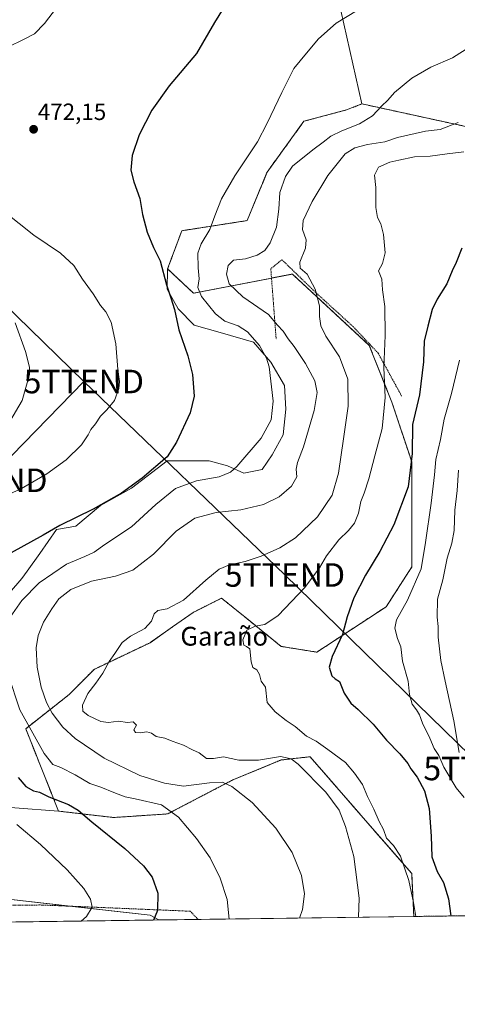
# Model space of a CAD drawing. Units: metres. Extents: x 593584 to 597020, y 4745262 to 4747622.
# Drawn here: x 596144 to 596331, y 4745262 to 4745681 of the extents above; entities that cross this region are included whole.
import ezdxf
from ezdxf.enums import TextEntityAlignment as Align

# ---------------------------------------------------------------- set-up
doc = ezdxf.new("R2010")
doc.units = ezdxf.units.M
doc.header["$MEASUREMENT"] = 0
doc.linetypes.add('TRAZOS', pattern=[0.75, 0.5, -0.25])
doc.layers.get('0').update_dxf_attribs({"lineweight": 5})
for name, color, linetype, lineweight in [('Alambrada', 19, 'TRAZOS', 0), ('Arbolado forestal', 92, 'TRAZOS', 0), ('Arbolado forestal CxS', 92, 'Continuous', 0), ('Carátula', 7, 'Continuous', 5), ('Comarca CxS', 133, 'Continuous', 0), ('Comunidad Autónoma CxS', 142, 'Continuous', 0), ('Cultivos herbáceos CxS', 92, 'Continuous', 0), ('Curva de nivel maestra', 36, 'Continuous', 30), ('Curva de nivel normal', 36, 'Continuous', 0), ('Entidad de ámbito territorial CxS', 92, 'Continuous', 0), ('Municipio CxS', 142, 'Continuous', 0), ('Prado', 92, 'Continuous', 0), ('Prado CxS', 92, 'Continuous', 0), ('Provincia CxS', 1, 'Continuous', 0), ('Punto de cota en terreno', 7, 'Continuous', 0), ('Rótulo de punto de cota en terreno', 19, 'Continuous', 0), ('Tendido', 6, 'Continuous', 0), ('Texto cartográfico', 19, 'Continuous', 0), ('Torre de tendido puntual', 7, 'Continuous', 0)]:
    doc.layers.add(name, color=color, linetype=linetype, lineweight=lineweight)
doc.styles.add('Arial', font='txt', dxfattribs={"height": 0.2})

# ---------------------------------------------------------------- blocks, each defined once
blk = doc.blocks.new('*U155')
at = {"layer": 'Prado CxS', "color": 92, "linetype": 'Continuous', "lineweight": 0}
for points in [[(596134.72, 4745430.72, 477.37), (596145.4, 4745442.93, 477.62), (596147.62, 4745446.04, 477.3), (596153.02, 4745453.61, 475.99), (596160.14, 4745463.77, 475.06), (596168.35, 4745465.17, 475.79), (596178.86, 4745474.1, 474.96), (596191.99, 4745481.45, 474.97), (596207.23, 4745493.01, 475.17), (596216.68, 4745493.01, 477.06), (596225.09, 4745493.01, 478.04), (596232.97, 4745490.91, 479.27), (596239.79, 4745487.75, 480.52), (596247.67, 4745489.33, 481.26), (596251.88, 4745495.63, 481.1), (596256.6, 4745504.04, 481.12), (596257.66, 4745515.07, 480.74), (596257.13, 4745525.05, 480.75), (596251.35, 4745535.03, 480.06), (596244, 4745543.44, 479.54), (596229.82, 4745547.64, 478.1), (596218.78, 4745550.79, 476.48), (596211.96, 4745557.62, 475.16), (596207.23, 4745566.02, 474.67), (596207.44, 4745574.67, 475.4), (596218.43, 4745564.33, 478.39), (596260.51, 4745572.46, 489.11), (596293.21, 4745542.15, 493.13), (596302.86, 4745517.93, 495.68), (596311.32, 4745492.57, 499.68), (596311.32, 4745447.9, 503.3), (596300.45, 4745431, 502.84), (596270.92, 4745411.66, 498.24), (596255.75, 4745414.09, 496.5), (596240.97, 4745426.06, 493.74), (596230.39, 4745434.62, 490.93), (596218.31, 4745428.58, 490.49), (596209.53, 4745422.4, 490.81), (596199.98, 4745415.69, 490.53), (596176.15, 4745404.34, 489.84), (596165.52, 4745393.62, 489.48), (596147.04, 4745379.08, 479.28), (596161.03, 4745344.04, 473.76), (596123.75, 4745346.93, 467.52)], [(596130.8, 4745307.56, 462.8), (596199.93, 4745299.74, 474.33), (596203.75, 4745297.74, 475.22), (595584.55, 4745289.16, 525.1)]]:
    blk.add_polyline3d(points, dxfattribs=at)
blk = doc.blocks.new('*U187')
at = {"layer": 'Curva de nivel normal', "color": 36, "linetype": 'Continuous', "lineweight": 0}
blk.add_polyline3d([(596331.07, 4745636.92, 490), (596323.33, 4745634, 490), (596317.22, 4745633.18, 490), (596305.3, 4745630.56, 490), (596299.84, 4745628.65, 490), (596292.52, 4745627.5, 490), (596287.06, 4745626.17, 490), (596283, 4745623.6, 490), (596275.6, 4745614.36, 490), (596268.92, 4745603.31, 490), (596265.14, 4745595.24, 490), (596264.78, 4745591.44, 490), (596266.42, 4745587.08, 490), (596266.13, 4745583.42, 490), (596263.67, 4745577.51, 490), (596263.87, 4745574.98, 490), (596266.8, 4745572.4, 490), (596270.2, 4745566.04, 490), (596272.1, 4745559.02, 490), (596272.05, 4745554.36, 490), (596272.6, 4745550.42, 490), (596274.78, 4745546.1, 490), (596280.53, 4745537.19, 490), (596284.07, 4745527.73, 490), (596284.2, 4745516.27, 490), (596282.33, 4745502.37, 490), (596280.13, 4745487.73, 490), (596277.43, 4745478.4, 490), (596271.15, 4745469.25, 490), (596261.83, 4745460.25, 490), (596255.24, 4745456.02, 490), (596247.16, 4745452.5, 490), (596240.42, 4745450.24, 490), (596233.78, 4745448.73, 490), (596229.39, 4745446.91, 490), (596223.68, 4745442.34, 490), (596214.24, 4745433.81, 490), (596207.2, 4745430.12, 490), (596203.24, 4745429.39, 490), (596201.73, 4745427.98, 490), (596200.57, 4745424.82, 490), (596197.74, 4745421.66, 490), (596191.68, 4745418.48, 490), (596188.15, 4745415.7, 490), (596184.98, 4745411.07, 490), (596182.5, 4745407.73, 490), (596179.92, 4745402.73, 490), (596176.94, 4745398.4, 490), (596173.41, 4745394.07, 490), (596171.14, 4745389.07, 490), (596171.38, 4745386.53, 490), (596173.68, 4745384.77, 490), (596179.02, 4745382.14, 490), (596182.31, 4745381.7, 490), (596186.58, 4745382.32, 490), (596190.42, 4745381.78, 490), (596192.81, 4745381.96, 490), (596194.16, 4745380.55, 490), (596193.01, 4745378.6, 490), (596193.8, 4745377.52, 490), (596195.78, 4745377.39, 490), (596198.54, 4745377.83, 490), (596200.6, 4745377.16, 490), (596202.53, 4745375.84, 490), (596206.27, 4745375.13, 490), (596209.38, 4745373.76, 490), (596214.22, 4745372.1, 490), (596217.97, 4745370.12, 490), (596220.87, 4745368.8, 490), (596224.01, 4745366.45, 490), (596226.98, 4745366.4, 490), (596231.21, 4745367.19, 490), (596237.78, 4745365.69, 490), (596246.09, 4745365.75, 490), (596255.41, 4745367.34, 490), (596260.05, 4745366.23, 490), (596262.93, 4745364.04, 490), (596274.78, 4745352.13, 490), (596280.36, 4745344.38, 490), (596283.18, 4745337.51, 490), (596286.6, 4745324.81, 490), (596288.98, 4745307.08, 490), (596288.6, 4745298.91, 490)], dxfattribs=at)
blk = doc.blocks.new('*U194')
at = {"layer": 'Curva de nivel normal', "color": 36, "linetype": 'Continuous', "lineweight": 0}
blk.add_polyline3d([(596331.48, 4745368.96, 510), (596329.15, 4745382.4, 510), (596325.51, 4745399.26, 510), (596323.71, 4745408.04, 510), (596322.57, 4745418.06, 510), (596322.56, 4745422.55, 510), (596322.07, 4745426.57, 510), (596322.25, 4745434.2, 510), (596324.46, 4745442.43, 510), (596326.32, 4745451.65, 510), (596328.42, 4745458.05, 510), (596329.39, 4745463.4, 510), (596329.68, 4745472.07, 510), (596330.63, 4745480.4, 510), (596331.19, 4745489.07, 510)], dxfattribs=at)
blk = doc.blocks.new('*U197')
at = {"layer": 'Curva de nivel normal', "color": 36, "linetype": 'Continuous', "lineweight": 0}
blk.add_polyline3d([(596336.08, 4745669.07, 485), (596328.71, 4745664.42, 485), (596319.4, 4745660.47, 485), (596311.33, 4745655.82, 485), (596303.96, 4745649.68, 485), (596301.06, 4745646.47, 485), (596298.44, 4745643.92, 485), (596294.56, 4745639.81, 485), (596289.07, 4745636.4, 485), (596281.57, 4745633.44, 485), (596276.92, 4745631.06, 485), (596273.66, 4745628.53, 485), (596269.2, 4745625.23, 485), (596260.55, 4745618.4, 485), (596257.57, 4745613.96, 485), (596255.15, 4745607.19, 485), (596254.71, 4745600.07, 485), (596253.74, 4745592.47, 485), (596251.02, 4745585.69, 485), (596248.75, 4745582.47, 485), (596245.52, 4745580.45, 485), (596240.59, 4745579, 485), (596235.46, 4745578.34, 485), (596233.22, 4745576.12, 485), (596232.46, 4745572.4, 485), (596233.57, 4745568.24, 485), (596239.43, 4745562.77, 485), (596250.29, 4745555.24, 485), (596254.12, 4745550.74, 485), (596256.61, 4745548.13, 485), (596258.74, 4745544.97, 485), (596261.34, 4745541.63, 485), (596266.11, 4745534.43, 485), (596270.02, 4745526.99, 485), (596271.09, 4745522.13, 485), (596269.82, 4745514.37, 485), (596265.28, 4745499.02, 485), (596262.67, 4745492.33, 485), (596262.16, 4745489.48, 485), (596262.36, 4745486.27, 485), (596260.19, 4745482.24, 485), (596254.82, 4745477.77, 485), (596248.27, 4745474.49, 485), (596238.63, 4745472.23, 485), (596228.1, 4745471.11, 485), (596219.05, 4745468.64, 485), (596211.02, 4745463.17, 485), (596201.4, 4745453.28, 485), (596192.59, 4745446.51, 485), (596185.25, 4745443.91, 485), (596175.02, 4745441.86, 485), (596166.3, 4745438.37, 485), (596161.16, 4745434.4, 485), (596158.21, 4745430.07, 485), (596154.56, 4745424.4, 485), (596152.34, 4745418.73, 485), (596151.53, 4745413.54, 485), (596151.86, 4745405.27, 485), (596153.62, 4745396.73, 485), (596155.82, 4745390.19, 485), (596158.31, 4745385.69, 485), (596162.86, 4745379.7, 485), (596168.1, 4745374.9, 485), (596180.44, 4745366.62, 485), (596195.6, 4745359.14, 485), (596206.07, 4745355.98, 485), (596214.11, 4745354.6, 485), (596225.25, 4745356.13, 485), (596230.72, 4745356.38, 485), (596234.81, 4745354.47, 485), (596243.34, 4745347.73, 485), (596253.54, 4745336.78, 485), (596260.47, 4745326.4, 485), (596264.35, 4745316.73, 485), (596265.71, 4745308.84, 485), (596264.88, 4745302.18, 485), (596263.58, 4745298.57, 485)], dxfattribs=at)
blk = doc.blocks.new('*U200')
at = {"layer": 'Curva de nivel normal', "color": 36, "linetype": 'Continuous', "lineweight": 0}
blk.add_polyline3d([(596331.65, 4745535.84, 505), (596328.27, 4745521.73, 505), (596325.14, 4745510.71, 505), (596323.48, 4745502.12, 505), (596321.54, 4745493.62, 505), (596320.93, 4745487.12, 505), (596319.52, 4745475.05, 505), (596317.18, 4745458.35, 505), (596315.34, 4745447.05, 505), (596309.44, 4745433.73, 505), (596304.88, 4745425.4, 505), (596304.09, 4745421.81, 505), (596305.25, 4745417.4, 505), (596306.62, 4745413.94, 505), (596307.43, 4745407.76, 505), (596309.71, 4745399.28, 505), (596310.32, 4745393.71, 505), (596311.5, 4745389.5, 505), (596313.34, 4745387.1, 505), (596314.62, 4745384.94, 505), (596315.89, 4745381.5, 505), (596318.96, 4745375.07, 505), (596320.86, 4745370.73, 505), (596322.85, 4745367.73, 505), (596325, 4745362.73, 505), (596330.23, 4745353.94, 505), (596333.58, 4745349.83, 505)], dxfattribs=at)
blk = doc.blocks.new('*U202')
at = {"layer": 'Curva de nivel normal', "color": 36, "linetype": 'Continuous', "lineweight": 0}
blk.add_polyline3d([(596142.51, 4745551.68, 465), (596147, 4745539.56, 465), (596148.69, 4745532.91, 465), (596148.7, 4745529.73, 465), (596145.54, 4745518.73, 465), (596140.32, 4745509.73, 465)], dxfattribs=at)
blk = doc.blocks.new('*U203')
at = {"layer": 'Curva de nivel normal', "color": 36, "linetype": 'Continuous', "lineweight": 0}
for points in [[(596287.76, 4745684.38, 480), (596279.13, 4745679.18, 480), (596271.65, 4745672.54, 480), (596266.47, 4745666.35, 480), (596261.07, 4745659.87, 480), (596256.05, 4745649.71, 480), (596249.81, 4745636.64, 480), (596245.68, 4745628.73, 480), (596236.01, 4745614.23, 480), (596230.37, 4745604.48, 480), (596227.5, 4745597.26, 480), (596225.4, 4745591.36, 480), (596221.66, 4745585.29, 480), (596220.32, 4745581.4, 480), (596220.42, 4745575.07, 480), (596220.82, 4745570.4, 480), (596220.34, 4745566.73, 480), (596221.8, 4745562.99, 480), (596227.74, 4745555.48, 480), (596231.81, 4745552.5, 480), (596237.4, 4745550.47, 480), (596241.4, 4745547.83, 480), (596246.49, 4745542.15, 480), (596249.49, 4745536.75, 480), (596250.63, 4745532.95, 480), (596252.31, 4745518.46, 480), (596251.5, 4745510.4, 480), (596247.2, 4745502.73, 480), (596236.86, 4745490.66, 480), (596234.13, 4745488.27, 480), (596229.33, 4745486.2, 480), (596219.69, 4745484.59, 480), (596210.83, 4745481.27, 480), (596202.4, 4745474.51, 480), (596192.03, 4745464.9, 480), (596180.66, 4745457.45, 480), (596176.16, 4745454.16, 480), (596172.23, 4745452.33, 480), (596164.36, 4745449.07, 480), (596152.79, 4745441.07, 480), (596145.44, 4745433.67, 480), (596139.45, 4745425.15, 480)], [(596139.53, 4745402.18, 480), (596144.54, 4745387.11, 480), (596154.96, 4745368.62, 480), (596158.6, 4745363.92, 480), (596161.96, 4745362.62, 480), (596168.02, 4745359.47, 480), (596174.29, 4745355.77, 480), (596179.07, 4745354.18, 480), (596184.5, 4745352, 480), (596189.3, 4745350.06, 480), (596193.67, 4745349.33, 480), (596204.81, 4745346.79, 480), (596212.09, 4745341.45, 480), (596219.77, 4745332.45, 480), (596225.5, 4745324.21, 480), (596229.81, 4745315.58, 480), (596232.8, 4745306.5, 480), (596233.6, 4745298.15, 480)]]:
    blk.add_polyline3d(points, dxfattribs=at)
blk = doc.blocks.new('*U217')
at = {"layer": 'Curva de nivel normal', "color": 36, "linetype": 'Continuous', "lineweight": 0}
blk.add_polyline3d([(596333.49, 4745624.42, 495), (596326.34, 4745623.56, 495), (596319.07, 4745622.66, 495), (596312.43, 4745622.38, 495), (596305.82, 4745620.9, 495), (596302.03, 4745620.08, 495), (596297.22, 4745617.9, 495), (596295.49, 4745614.57, 495), (596295.98, 4745609.32, 495), (596296.05, 4745600.83, 495), (596296.74, 4745596.52, 495), (596298.19, 4745593.8, 495), (596299.28, 4745589.33, 495), (596299.97, 4745581.46, 495), (596298.85, 4745576.91, 495), (596297.21, 4745573.81, 495), (596298.52, 4745570.26, 495), (596298.81, 4745565.74, 495), (596299.88, 4745558.63, 495), (596299.96, 4745546.32, 495), (596299.36, 4745532.78, 495), (596300.04, 4745519.96, 495), (596298.76, 4745506.8, 495), (596295.58, 4745495.17, 495), (596293.07, 4745485.39, 495), (596291.06, 4745479.26, 495), (596289.64, 4745475.77, 495), (596288.7, 4745470.73, 495), (596287, 4745466.57, 495), (596284.46, 4745463.4, 495), (596280.3, 4745459.38, 495), (596274.97, 4745452.57, 495), (596272.06, 4745447.46, 495), (596265.79, 4745439.12, 495), (596254.5, 4745427.24, 495), (596248.74, 4745423.36, 495), (596244.74, 4745422.74, 495), (596241.11, 4745420.94, 495), (596239.4, 4745416.93, 495), (596239.84, 4745414.66, 495), (596240.92, 4745414.11, 495), (596242.43, 4745413, 495), (596242.95, 4745407.5, 495), (596243.63, 4745405.14, 495), (596245.37, 4745404.19, 495), (596246.48, 4745402.18, 495), (596247.16, 4745399.34, 495), (596249.11, 4745396.77, 495), (596249.8, 4745390.25, 495), (596253.22, 4745386.33, 495), (596257.89, 4745382.52, 495), (596261.65, 4745380.1, 495), (596266.46, 4745375.96, 495), (596270.63, 4745373.8, 495), (596275.65, 4745370.22, 495), (596283.16, 4745364.76, 495), (596287.01, 4745360.17, 495), (596290.31, 4745355.38, 495), (596292.46, 4745350.32, 495), (596295.11, 4745344.86, 495), (596297.37, 4745339.56, 495), (596299.26, 4745336.17, 495), (596300.57, 4745332.56, 495), (596303.5, 4745329.38, 495), (596306.46, 4745324.85, 495), (596310, 4745314.55, 495), (596312.03, 4745305.2, 495), (596313.08, 4745299.25, 495)], dxfattribs=at)
blk = doc.blocks.new('*U222')
at = {"layer": 'Curva de nivel normal', "color": 36, "linetype": 'Continuous', "lineweight": 0}
for points in [[(596160.12, 4745685.73, 470), (596154.98, 4745679.03, 470), (596150.74, 4745674.64, 470), (596146.07, 4745672.23, 470), (596139.74, 4745669.08, 470)], [(596138.06, 4745598.97, 470), (596150.49, 4745589.05, 470), (596161.8, 4745581.31, 470), (596167.45, 4745576.12, 470), (596171.26, 4745570.29, 470), (596175.7, 4745564, 470), (596178.82, 4745559.15, 470), (596181.14, 4745556.46, 470), (596183.34, 4745552, 470), (596185.34, 4745542.78, 470), (596186.18, 4745531.89, 470), (596186.89, 4745526.73, 470), (596186.7, 4745523.73, 470), (596184.75, 4745518.73, 470), (596181.59, 4745514.73, 470), (596178.88, 4745512.07, 470), (596176.77, 4745508.73, 470), (596174.71, 4745506.4, 470), (596173.56, 4745504.07, 470), (596170.76, 4745499.89, 470), (596164.26, 4745493.43, 470), (596155.99, 4745487.52, 470), (596145.21, 4745481.2, 470), (596128.29, 4745473.43, 470)], [(596143.24, 4745338.34, 470), (596153.28, 4745329.79, 470), (596164.7, 4745319.08, 470), (596171.83, 4745311.07, 470), (596174.59, 4745306.53, 470), (596175.28, 4745303.25, 470), (596172.91, 4745299.22, 470), (596170.69, 4745297.28, 470)]]:
    blk.add_polyline3d(points, dxfattribs=at)
blk = doc.blocks.new('*U230')
at = {"layer": 'Curva de nivel maestra', "color": 36, "linetype": 'Continuous', "lineweight": 30}
for points in [[(596232.91, 4745688.4, 475), (596227.42, 4745679.4, 475), (596219.76, 4745666.24, 475), (596208.12, 4745652.49, 475), (596200.74, 4745642.24, 475), (596195.27, 4745631.61, 475), (596192.33, 4745622.86, 475), (596191.83, 4745616.72, 475), (596193.06, 4745611.68, 475), (596195.57, 4745604.66, 475), (596196.7, 4745597.8, 475), (596198.66, 4745590.32, 475), (596201.41, 4745583.74, 475), (596204.26, 4745578.16, 475), (596207.01, 4745567.95, 475), (596208.73, 4745562.29, 475), (596210.29, 4745557.45, 475), (596212.17, 4745548.78, 475), (596216.07, 4745537.73, 475), (596218.01, 4745529.81, 475), (596218.78, 4745520.51, 475), (596216.98, 4745513.43, 475), (596211.2, 4745500.99, 475), (596207.18, 4745494.73, 475), (596196.64, 4745485.61, 475), (596187.85, 4745479.3, 475), (596175.76, 4745472.47, 475), (596161.49, 4745465.52, 475), (596154.44, 4745461.42, 475), (596140.81, 4745453.84, 475)], [(596143.76, 4745358.35, 475), (596147.12, 4745354.48, 475), (596150.42, 4745352.67, 475), (596152.89, 4745352.1, 475), (596156.89, 4745350.08, 475), (596165.26, 4745346.8, 475), (596169.35, 4745344.5, 475), (596175.2, 4745339.48, 475), (596189.15, 4745328.13, 475), (596197.16, 4745320.79, 475), (596200.86, 4745315.9, 475), (596203.24, 4745309.2, 475), (596203.06, 4745301.72, 475), (596201.47, 4745297.71, 475)]]:
    blk.add_polyline3d(points, dxfattribs=at)
blk = doc.blocks.new('*U236')
at = {"layer": 'Curva de nivel maestra', "color": 36, "linetype": 'Continuous', "lineweight": 30}
blk.add_polyline3d([(596332.66, 4745583.51, 500), (596330.18, 4745577.4, 500), (596328.43, 4745573.77, 500), (596326.28, 4745568.32, 500), (596322.09, 4745561.84, 500), (596320.06, 4745557.4, 500), (596318.18, 4745550.35, 500), (596316.58, 4745543.97, 500), (596316.32, 4745535.07, 500), (596314.54, 4745521.07, 500), (596311.66, 4745508.42, 500), (596311.54, 4745496.14, 500), (596309.72, 4745482, 500), (596303.74, 4745465.8, 500), (596297.78, 4745454.4, 500), (596291.64, 4745444.4, 500), (596286.7, 4745434.73, 500), (596283.82, 4745426.69, 500), (596281.81, 4745419.22, 500), (596277.38, 4745409.87, 500), (596276.18, 4745405.23, 500), (596277.3, 4745401.62, 500), (596278.65, 4745400.27, 500), (596280.62, 4745399.13, 500), (596282.6, 4745394.22, 500), (596285.41, 4745389.93, 500), (596288.57, 4745387.31, 500), (596294.86, 4745381.04, 500), (596300.56, 4745374.19, 500), (596306.25, 4745368.47, 500), (596309.68, 4745364.32, 500), (596310.97, 4745361.97, 500), (596313.55, 4745358.54, 500), (596316.71, 4745352.67, 500), (596318.76, 4745345.1, 500), (596319.57, 4745333.4, 500), (596319.9, 4745324.64, 500), (596322.14, 4745318.35, 500), (596324.79, 4745313.72, 500), (596326.97, 4745306.71, 500), (596327.88, 4745299.46, 500)], dxfattribs=at)
blk = doc.blocks.new('5PATER')
at = {"layer": 'Carátula', "linetype": 'Continuous', "lineweight": 5}
h = blk.add_hatch(color=250, dxfattribs=at)
edge = h.paths.add_edge_path()
edge.add_ellipse((0, 0.01), major_axis=(-1.33, -1.34), ratio=0.999422, start_angle=0, end_angle=360)
blk = doc.blocks.new('5TTEND')
blk.add_text('5TTEND', height=10).set_placement((0, 0), align=Align.MIDDLE_CENTER)

msp = doc.modelspace()

# ---------------------------------------------------------------- linework, layer by layer
at = {"layer": 'Alambrada', "color": 19, "linetype": 'TRAZOS', "lineweight": 0}
for points in [[(596306.99, 4745520.57, 497.43), (596297.01, 4745538.82, 495.53), (596286.46, 4745550.01, 493.94), (596270.46, 4745564.61, 492.24), (596256.05, 4745578.55, 488.88), (596251.32, 4745574.72, 492.03), (596253.62, 4745544.71, 485.76)], [(596220.36, 4745297.97, 477.99), (596217.09, 4745301.47, 477.37), (596153.33, 4745304.13, 466.72), (596075.3, 4745303.13, 456.84)]]:
    msp.add_polyline3d(points, dxfattribs=at)
at = {"layer": 'Arbolado forestal', "color": 92, "linetype": 'TRAZOS', "lineweight": 0}
for points in [[(596290.11, 4745644.85, 483.72), (596296.09, 4745643.54, 484.74), (596310.89, 4745640.32, 487.17), (596353.79, 4745630.99, 493.81), (596434.53, 4745615.72, 500.79), (596469.55, 4745608.48, 505.15), (596503.12, 4745606.11, 512.42), (596505.11, 4745620.2, 509.69), (596499.55, 4745640.89, 506.26), (596476.25, 4745680.44, 501.15)], [(596207.44, 4745574.67, 475.4), (596213.42, 4745590.89, 477.17), (596241.26, 4745595.2, 482.28), (596249.74, 4745615.81, 481.3), (596265.42, 4745637.45, 481.58), (596283.54, 4745642.28, 483.11), (596290.11, 4745644.85, 483.72)], [(596161.03, 4745344.04, 473.76), (596147.04, 4745379.08, 479.28), (596165.52, 4745393.62, 489.48), (596176.15, 4745404.34, 489.84), (596199.98, 4745415.69, 490.53), (596209.52, 4745422.4, 490.81), (596218.31, 4745428.58, 490.49), (596230.39, 4745434.62, 490.93), (596240.97, 4745426.06, 493.74), (596255.75, 4745414.09, 496.5), (596270.92, 4745411.66, 498.24), (596300.45, 4745431, 502.84), (596311.32, 4745447.9, 503.3), (596311.32, 4745492.57, 499.68), (596302.86, 4745517.93, 495.68), (596293.21, 4745542.15, 493.13), (596260.51, 4745572.46, 489.11), (596251.62, 4745570.74, 488.04), (596218.43, 4745564.33, 478.39), (596207.44, 4745574.67, 475.4)], [(596312.17, 4745299.24, 494.28), (596311.28, 4745317.54, 496.17), (596298.27, 4745332.47, 493.49), (596268.02, 4745367.17, 491.14), (596255.75, 4745365.8, 489.69), (596235.22, 4745357.35, 485.6), (596207.44, 4745342.86, 479.37), (596184.43, 4745341.32, 476.13), (596161.03, 4745344.04, 473.76)], [(596378.51, 4745300.16, 512.84), (596312.17, 4745299.24, 494.28)]]:
    msp.add_polyline3d(points, dxfattribs=at)
at = {"layer": 'Arbolado forestal CxS', "color": 92, "linetype": 'Continuous', "lineweight": 0}
msp.add_polyline3d([(596378.51, 4745300.16, 512.84), (596312.17, 4745299.24, 494.28), (596311.28, 4745317.54, 496.17), (596298.27, 4745332.47, 493.49), (596268.02, 4745367.17, 491.14), (596255.75, 4745365.8, 489.69), (596235.22, 4745357.35, 485.6), (596207.44, 4745342.86, 479.37), (596184.43, 4745341.32, 476.13), (596161.03, 4745344.04, 473.76), (596147.04, 4745379.08, 479.28), (596165.52, 4745393.62, 489.48), (596176.15, 4745404.34, 489.84), (596199.98, 4745415.69, 490.53), (596209.52, 4745422.4, 490.81), (596218.31, 4745428.58, 490.49), (596230.39, 4745434.62, 490.93), (596240.97, 4745426.06, 493.74), (596255.75, 4745414.09, 496.5), (596270.92, 4745411.66, 498.24), (596300.45, 4745431, 502.84), (596311.32, 4745447.9, 503.3), (596311.32, 4745492.57, 499.68), (596302.86, 4745517.93, 495.68), (596293.21, 4745542.15, 493.13), (596260.51, 4745572.46, 489.11), (596218.43, 4745564.33, 478.39), (596207.44, 4745574.67, 475.4), (596213.42, 4745590.89, 477.17), (596241.26, 4745595.2, 482.28), (596249.74, 4745615.81, 481.3), (596265.42, 4745637.45, 481.58), (596283.54, 4745642.28, 483.11), (596290.11, 4745644.85, 483.72), (596296.09, 4745643.54, 484.74), (596310.89, 4745640.32, 487.17), (596353.79, 4745630.99, 493.81)], dxfattribs=at)
at = {"layer": 'Comarca CxS', "color": 133, "linetype": 'Continuous', "lineweight": 0}
msp.add_polyline3d([(594594.95, 4745275.45, 740.29), (593615.4, 4745261.88, 517.34), (593583.89, 4747575.32, 710.65), (595876.29, 4747607.08, 410.16), (596986.96, 4747622.47, 464.42), (597002.88, 4746495.69, 403.83), (597003.44, 4746455.94, 401.74), (597006.19, 4746261.11, 419.39), (597019.64, 4745309.04, 454.94), (596579.87, 4745302.95, 499.61), (594594.95, 4745275.45, 740.29)], close=True, dxfattribs=at)
msp.add_polyline3d([(594594.95, 4745275.45, 740.29), (593615.4, 4745261.88, 517.34), (593583.89, 4747575.32, 710.65), (595876.29, 4747607.08, 410.16), (596986.96, 4747622.47, 464.42), (597002.88, 4746495.69, 403.83), (597003.44, 4746455.94, 401.74), (597006.19, 4746261.11, 419.39), (597019.64, 4745309.04, 454.94), (596579.87, 4745302.95, 499.61), (594594.95, 4745275.45, 740.29)], close=True, dxfattribs=at)
at = {"layer": 'Comunidad Autónoma CxS', "color": 142, "linetype": 'Continuous', "lineweight": 0}
msp.add_polyline3d([(596579.87, 4745302.95, 499.61), (593615.4, 4745261.88, 517.34), (593583.89, 4747575.32, 710.65), (595876.29, 4747607.08, 410.16), (596986.96, 4747622.47, 464.42), (597001.27, 4746609.74, 420.51), (597006.19, 4746261.11, 419.39), (597019.64, 4745309.04, 454.94), (596579.87, 4745302.95, 499.61)], close=True, dxfattribs=at)
msp.add_polyline3d([(596579.87, 4745302.95, 499.61), (593615.4, 4745261.88, 517.34), (593583.89, 4747575.32, 710.65), (595876.29, 4747607.08, 410.16), (596986.96, 4747622.47, 464.42), (597001.27, 4746609.74, 420.51), (597006.19, 4746261.11, 419.39), (597019.64, 4745309.04, 454.94), (596579.87, 4745302.95, 499.61)], close=True, dxfattribs=at)
at = {"layer": 'Cultivos herbáceos CxS', "color": 92, "linetype": 'Continuous', "lineweight": 0}
for points in [[(596290.11, 4745644.85, 483.72), (596281.13, 4745684.54, 479.56), (596276.65, 4745708.11, 477.21), (596206.15, 4745726.11, 470.93), (596092.95, 4745755.02, 462.61), (596089.72, 4745755.85, 462.45), (596088.38, 4745756.19, 462.37), (596087.03, 4745756.53, 462.29), (596085.74, 4745756.86, 462.25), (596066.75, 4745699.42, 463.33), (596049.84, 4745648.3, 461.25), (596049.79, 4745646.97, 461.26), (596048.97, 4745626.57, 460.31), (596048.96, 4745626.24, 460.27), (596049.24, 4745625.7, 460.22), (596059.55, 4745605.94, 458.83), (596059.35, 4745604.99, 458.67), (596058.9, 4745602.94, 458.3), (596057.49, 4745596.42, 457.1)], [(596459.75, 4745691.7, 498.7), (596476.25, 4745680.44, 501.15), (596499.55, 4745640.89, 506.26), (596505.11, 4745620.2, 509.69), (596503.12, 4745606.11, 512.42), (596469.55, 4745608.48, 505.15), (596434.53, 4745615.72, 500.79), (596353.79, 4745630.99, 493.81), (596310.89, 4745640.32, 487.17), (596296.09, 4745643.54, 484.74), (596290.11, 4745644.85, 483.72), (596281.13, 4745684.54, 479.56)], [(596290.11, 4745644.85, 483.72), (596296.09, 4745643.54, 484.74), (596310.89, 4745640.32, 487.17), (596353.79, 4745630.99, 493.81), (596434.53, 4745615.72, 500.79), (596469.55, 4745608.48, 505.15), (596503.12, 4745606.11, 512.42), (596505.11, 4745620.2, 509.69), (596499.55, 4745640.89, 506.26), (596476.25, 4745680.44, 501.15)], [(596312.17, 4745299.24, 494.28), (596311.28, 4745317.54, 496.17), (596298.27, 4745332.47, 493.49), (596268.02, 4745367.17, 491.14), (596255.75, 4745365.8, 489.69), (596235.22, 4745357.35, 485.6), (596207.44, 4745342.86, 479.37), (596184.43, 4745341.32, 476.13), (596161.03, 4745344.04, 473.76)], [(596161.03, 4745344.04, 473.76), (596123.75, 4745346.93, 467.52), (596108.39, 4745342.86, 464), (596087.37, 4745318.68, 457.45), (596074.55, 4745312.91, 455.25), (596073.27, 4745302.73, 455.1), (596077.58, 4745303.16, 455.68), (596086, 4745304, 456.6), (596130.8, 4745307.56, 462.8), (596165.63, 4745303.62, 468.36), (596199.93, 4745299.74, 474.33), (596203.75, 4745297.74, 475.22)], [(596312.17, 4745299.24, 494.28), (596220.36, 4745297.97, 477.79), (596203.75, 4745297.74, 475.22)]]:
    msp.add_polyline3d(points, dxfattribs=at)
msp.add_polyline3d([(596312.17, 4745299.24, 494.28), (596203.75, 4745297.74, 475.22), (596199.93, 4745299.74, 474.33), (596130.8, 4745307.56, 462.8), (596086, 4745304, 456.6), (596073.27, 4745302.73, 455.1), (596074.55, 4745312.91, 455.25), (596087.37, 4745318.68, 457.45), (596108.39, 4745342.86, 464), (596123.75, 4745346.93, 467.52), (596161.03, 4745344.04, 473.76), (596184.43, 4745341.32, 476.13), (596207.44, 4745342.86, 479.37), (596235.22, 4745357.35, 485.6), (596255.75, 4745365.8, 489.69), (596268.02, 4745367.17, 491.14), (596298.27, 4745332.47, 493.49), (596311.28, 4745317.54, 496.17), (596312.17, 4745299.24, 494.28)], close=True, dxfattribs=at)
at = {"layer": 'Entidad de ámbito territorial CxS', "color": 92, "linetype": 'Continuous', "lineweight": 0}
msp.add_polyline3d([(596128.06, 4745993.78, 480.98), (596275.86, 4745846.95, 488.33), (596397.78, 4745759.63, 495.43), (596442.26, 4745740.87, 496.73), (596630.72, 4745661.37, 521.16), (596632.52, 4745660.61, 521.36), (596651.7, 4745652.52, 522.73), (596638.53, 4745583.53, 536.22), (596620.08, 4745486.9, 503.41), (596612.63, 4745447.88, 507.53), (596610.08, 4745434.54, 509.31), (596601.17, 4745390.31, 511.62), (596599.07, 4745379.87, 510.86), (596592.87, 4745341.21, 504.09), (596590.23, 4745324.73, 499.65), (596581.51, 4745307.21, 499.09), (596579.87, 4745302.95, 499.61), (596579.87, 4745302.95, 499.61), (594594.95, 4745275.45, 740.29)], dxfattribs=at)
msp.add_polyline3d([(596128.06, 4745993.78, 480.98), (596275.86, 4745846.95, 488.33), (596397.78, 4745759.63, 495.43), (596442.26, 4745740.87, 496.73), (596630.72, 4745661.37, 521.16), (596632.52, 4745660.61, 521.36), (596651.7, 4745652.52, 522.73), (596638.53, 4745583.53, 536.22), (596620.08, 4745486.9, 503.41), (596612.63, 4745447.88, 507.53), (596610.08, 4745434.54, 509.31), (596601.17, 4745390.31, 511.62), (596599.07, 4745379.87, 510.86), (596592.87, 4745341.21, 504.09), (596590.23, 4745324.73, 499.65), (596581.51, 4745307.21, 499.09), (596579.87, 4745302.95, 499.61), (596579.87, 4745302.95, 499.61), (594594.95, 4745275.45, 740.29)], dxfattribs=at)
at = {"layer": 'Municipio CxS', "color": 142, "linetype": 'Continuous', "lineweight": 0}
msp.add_polyline3d([(597006.19, 4746261.11, 419.39), (597019.64, 4745309.04, 454.94), (594594.95, 4745275.45, 740.29)], dxfattribs=at)
msp.add_polyline3d([(597006.19, 4746261.11, 419.39), (597019.64, 4745309.04, 454.94), (594594.95, 4745275.45, 740.29)], dxfattribs=at)
at = {"layer": 'Prado', "color": 92, "linetype": 'Continuous', "lineweight": 0}
for points in [[(596290.11, 4745644.85, 483.72), (596281.13, 4745684.54, 479.56), (596276.65, 4745708.11, 477.21), (596206.15, 4745726.11, 470.93), (596092.95, 4745755.02, 462.61), (596089.72, 4745755.85, 462.45), (596088.38, 4745756.19, 462.37), (596087.03, 4745756.53, 462.29), (596085.74, 4745756.86, 462.25), (596066.75, 4745699.42, 463.33), (596049.84, 4745648.3, 461.25), (596049.79, 4745646.97, 461.26), (596048.97, 4745626.57, 460.31), (596048.96, 4745626.24, 460.27), (596049.24, 4745625.7, 460.22), (596059.55, 4745605.94, 458.83), (596059.35, 4745604.99, 458.67), (596058.9, 4745602.94, 458.3), (596057.49, 4745596.42, 457.1)], [(596207.44, 4745574.67, 475.4), (596213.42, 4745590.89, 477.17), (596241.26, 4745595.2, 482.28), (596249.74, 4745615.81, 481.3), (596265.42, 4745637.45, 481.58), (596283.54, 4745642.28, 483.11), (596290.11, 4745644.85, 483.72)], [(596134.72, 4745430.72, 477.37), (596145.4, 4745442.93, 477.62), (596147.62, 4745446.04, 477.3), (596153.02, 4745453.61, 475.99), (596160.14, 4745463.77, 475.06), (596168.35, 4745465.17, 475.79), (596178.86, 4745474.1, 474.96), (596191.99, 4745481.45, 474.97), (596207.23, 4745493.01, 475.17), (596216.68, 4745493.01, 477.06), (596225.09, 4745493.01, 478.04), (596232.97, 4745490.91, 479.27), (596239.79, 4745487.75, 480.52), (596247.67, 4745489.33, 481.26), (596251.88, 4745495.63, 481.1), (596256.6, 4745504.04, 481.12), (596257.66, 4745515.07, 480.74), (596257.13, 4745525.05, 480.75), (596251.35, 4745535.03, 480.06), (596244, 4745543.44, 479.54), (596229.82, 4745547.64, 478.1), (596218.78, 4745550.79, 476.48), (596211.96, 4745557.62, 475.16), (596207.23, 4745566.02, 474.67), (596207.44, 4745574.67, 475.4)], [(596161.03, 4745344.04, 473.76), (596147.04, 4745379.08, 479.28), (596165.52, 4745393.62, 489.48), (596176.15, 4745404.34, 489.84), (596199.98, 4745415.69, 490.53), (596209.52, 4745422.4, 490.81), (596218.31, 4745428.58, 490.49), (596230.39, 4745434.62, 490.93), (596240.97, 4745426.06, 493.74), (596255.75, 4745414.09, 496.5), (596270.92, 4745411.66, 498.24), (596300.45, 4745431, 502.84), (596311.32, 4745447.9, 503.3), (596311.32, 4745492.57, 499.68), (596302.86, 4745517.93, 495.68), (596293.21, 4745542.15, 493.13), (596260.51, 4745572.46, 489.11), (596251.62, 4745570.74, 488.04), (596218.43, 4745564.33, 478.39), (596207.44, 4745574.67, 475.4)], [(596161.03, 4745344.04, 473.76), (596123.75, 4745346.93, 467.52), (596108.39, 4745342.86, 464), (596087.37, 4745318.68, 457.45), (596074.55, 4745312.91, 455.25), (596073.27, 4745302.73, 455.1), (596077.58, 4745303.16, 455.68), (596086, 4745304, 456.6), (596130.8, 4745307.56, 462.8), (596165.63, 4745303.62, 468.36), (596199.93, 4745299.74, 474.33), (596203.75, 4745297.74, 475.22)], [(596203.75, 4745297.74, 475.22), (596056.05, 4745295.69, 452.53), (596054.37, 4745295.67, 452.57), (596052.69, 4745295.65, 452.61), (596049.31, 4745295.6, 453.04), (596003.37, 4745294.96, 457.92), (596001.1, 4745294.93, 458.29), (595998.87, 4745294.9, 458.45), (595584.55, 4745289.16, 525.1)]]:
    msp.add_polyline3d(points, dxfattribs=at)
at = {"layer": 'Prado CxS', "color": 92, "linetype": 'Continuous', "lineweight": 0}
msp.add_polyline3d([(596281.13, 4745684.54, 479.56), (596290.11, 4745644.85, 483.72), (596290.11, 4745644.85, 483.72), (596283.54, 4745642.28, 483.11), (596265.42, 4745637.45, 481.58), (596249.74, 4745615.81, 481.3), (596241.26, 4745595.2, 482.28), (596213.42, 4745590.89, 477.17), (596207.44, 4745574.67, 475.4), (596207.23, 4745566.02, 474.67), (596211.96, 4745557.62, 475.16), (596218.78, 4745550.79, 476.48), (596229.82, 4745547.64, 478.1), (596244, 4745543.44, 479.54), (596251.35, 4745535.03, 480.06), (596257.13, 4745525.05, 480.75), (596257.66, 4745515.07, 480.74), (596256.6, 4745504.04, 481.12), (596251.88, 4745495.63, 481.1), (596247.67, 4745489.33, 481.26), (596239.79, 4745487.75, 480.52), (596232.97, 4745490.91, 479.27), (596225.09, 4745493.01, 478.04), (596216.68, 4745493.01, 477.06), (596207.23, 4745493.01, 475.17), (596191.99, 4745481.45, 474.97), (596178.86, 4745474.1, 474.96), (596168.35, 4745465.17, 475.79), (596160.14, 4745463.77, 475.06), (596153.02, 4745453.61, 475.99), (596147.62, 4745446.04, 477.3), (596145.4, 4745442.93, 477.62), (596134.72, 4745430.72, 477.37)], dxfattribs=at)
at = {"layer": 'Provincia CxS', "color": 1, "linetype": 'Continuous', "lineweight": 0}
msp.add_polyline3d([(597019.64, 4745309.04, 454.94), (593615.4, 4745261.88, 517.34), (593583.89, 4747575.32, 710.65), (596986.96, 4747622.47, 464.42), (597019.64, 4745309.04, 454.94)], close=True, dxfattribs=at)
msp.add_polyline3d([(597019.64, 4745309.04, 454.94), (593615.4, 4745261.88, 517.34), (593583.89, 4747575.32, 710.65), (596986.96, 4747622.47, 464.42), (597019.64, 4745309.04, 454.94)], close=True, dxfattribs=at)
at = {"layer": 'Tendido', "color": 6, "linetype": 'Continuous', "lineweight": 0}
for points in [[(595728.91, 4745956.33, 432.87), (595909.66, 4745782.06, 446.97), (595973.84, 4745720.21, 457.85), (596051.9, 4745643.45, 461.52), (596171.75, 4745526.76, 467.72)], [(596171.75, 4745526.76, 467.72), (596130.72, 4745484.75, 467.61)], [(596171.75, 4745526.76, 467.72), (596257.34, 4745444.48, 492.7), (596341.85, 4745362.18, 513.4), (596405.75, 4745300.54, 521.03)]]:
    msp.add_polyline3d(points, dxfattribs=at)

# ---------------------------------------------------------------- block references
at = {"layer": 'Curva de nivel maestra', "color": 36, "linetype": 'Continuous', "lineweight": 30}
for name in ['*U230', '*U236']:
    msp.add_blockref(name, (0, 0), dxfattribs=at)
at = {"layer": 'Curva de nivel normal', "color": 36, "linetype": 'Continuous', "lineweight": 0}
for name in ['*U202', '*U222', '*U203', '*U197', '*U187', '*U217', '*U200', '*U194']:
    msp.add_blockref(name, (0, 0), dxfattribs=at)
at = {"layer": 'Prado CxS', "color": 92, "linetype": 'Continuous', "lineweight": 0}
msp.add_blockref('*U155', (0, 0), dxfattribs=at)
at = {"layer": 'Punto de cota en terreno', "linetype": 'Continuous', "lineweight": 0}
msp.add_blockref('5PATER', (596150.4, 4745634.03, 472.15), dxfattribs=at)
at = {"layer": 'Torre de tendido puntual', "linetype": 'Continuous', "lineweight": 0}
for p in [(596171.75, 4745526.76, 467.75), (596130.72, 4745484.75, 467.59), (596257.34, 4745444.48, 492.51), (596341.85, 4745362.18, 512.75)]:
    msp.add_blockref('5TTEND', p, dxfattribs=at)

# ---------------------------------------------------------------- texts
at = {"layer": 'Rótulo de punto de cota en terreno', "color": 19, "linetype": 'Continuous', "lineweight": 0, "style": 'Arial'}
msp.add_text('472,15', height=7, dxfattribs=at).set_placement((596152.16, 4745635.79), align=Align.BOTTOM_LEFT)
at = {"layer": 'Texto cartográfico', "color": 19, "linetype": 'Continuous', "lineweight": 0, "style": 'Arial'}
msp.add_text('Garaño', height=8, dxfattribs=at).set_placement((596231.5, 4745418.43), align=Align.MIDDLE_CENTER)

doc.saveas('drawing.dxf')
